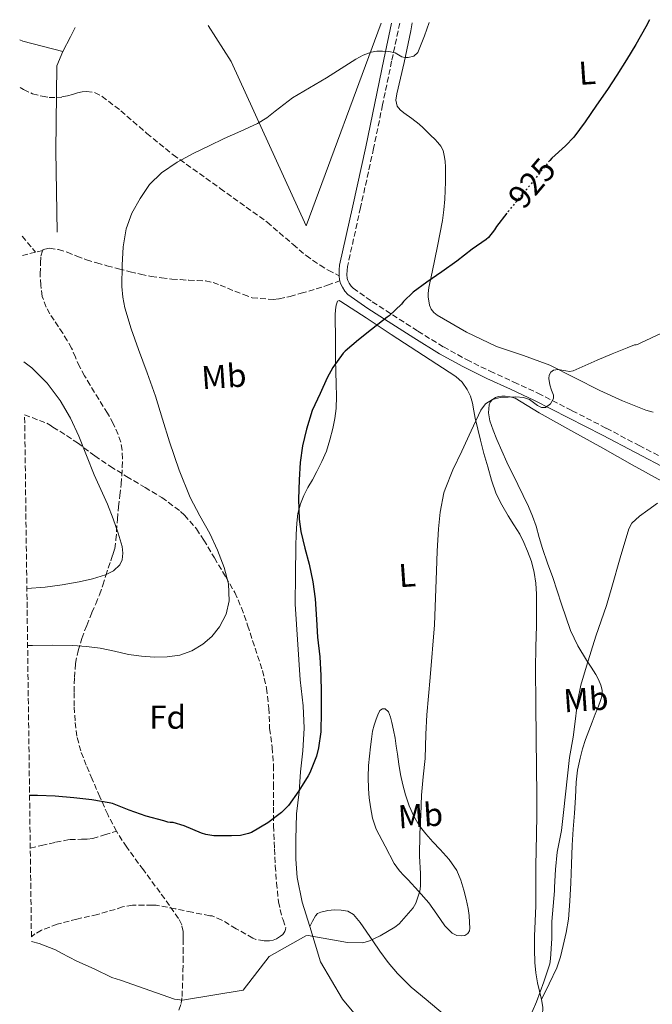
# Model space of a CAD drawing. Units: metres. Extents: x 590272 to 593708, y 4738276 to 4740635.
# Drawn here: x 590272 to 590464, y 4740294 to 4740592 of the extents above; entities that cross this region are included whole.
import ezdxf
from ezdxf.enums import TextEntityAlignment as Align

# ---------------------------------------------------------------- set-up
doc = ezdxf.new("R2010")
doc.units = ezdxf.units.M
doc.header["$MEASUREMENT"] = 0
doc.linetypes.add('DGN Style 3', pattern=[2.435890702152634, 1.739921930109024, -0.6959687720436097])
doc.linetypes.add('DGN Style 5', pattern=[1.217945351076317, 0.5219765790327072, -0.6959687720436097])
for name, color, linetype, lineweight in [('Camino', 7, 'DGN Style 3', 0), ('Cota de curva de nivel directora', 7, 'Continuous', 0), ('Curva de nivel directora', 30, 'Continuous', 30), ('Curva de nivel directora no vista', 30, 'DGN Style 5', 30), ('Curva de nivel intermedia', 30, 'Continuous', 0), ('Etiqueta de uso rústico', 92, 'Continuous', 0), ('Etiqueta de zona arbolada', 92, 'Continuous', 0), ('Línea  de muro-pared o tapia', 1, 'Continuous', 13), ('Línea de cambio de uso (parcela vista)', 92, 'Continuous', 0), ('Margen derecho', 7, 'Continuous', 0), ('Senda', 7, 'DGN Style 3', 0), ('Zona arbolada', 92, 'DGN Style 3', 0)]:
    doc.layers.add(name, color=color, linetype=linetype, lineweight=lineweight)
doc.styles.add('Style-Arial', font='arial.ttf')

msp = doc.modelspace()

# ---------------------------------------------------------------- linework, layer by layer
at = {"layer": 'Camino', "color": 7, "linetype": 'DGN Style 3', "lineweight": 0, "extrusion": (-0.02350253342271646, 0.06071487924356764, 0.9978784166225629), "elevation": 274867.1250713752, "flags": 128}
msp.add_lwpolyline([(-2261856.413851854, -4198744.225021373), (-2261856.425283331, -4198744.532217273), (-2261856.803424646, -4198745.761000876)], dxfattribs=at)
at = {"layer": 'Camino', "color": 7, "linetype": 'DGN Style 3', "lineweight": 0}
msp.add_polyline3d([(590387.1499999987, 4740591.189999999, 919.350000000006), (590384.6700000024, 4740579.62, 919.5800000000019), (590381.9299999997, 4740566.400000001, 920.5399999999939), (590379.1999999983, 4740553.16, 921.8099999999978), (590375.2300000008, 4740535.230000002, 923.1600000000036), (590371.2800000012, 4740517.320000002, 924.3699999999953), (590371.1499999971, 4740516.130000004, 924.4199999999984), (590371.1200000005, 4740514.920000001, 924.4600000000064), (590371.2099999997, 4740513.7, 924.5599999999978), (590371.4099999986, 4740513.040000001, 924.6399999999995), (590371.82, 4740512.25, 924.7299999999962), (590372.3799999988, 4740511.36, 924.8800000000047), (590373.0000000001, 4740510.71, 925.0200000000042), (590378.8099999971, 4740506.640000002, 925.3899999999995), (590384.9200000003, 4740502.67, 925.7400000000055), (590392.6400000006, 4740497.720000001, 926.3099999999978), (590400.399999999, 4740492.949999999, 926.9600000000064), (590407.3900000006, 4740489.109999999, 927.6100000000006), (590414.5299999998, 4740485.560000001, 928.2500000000002), (590421.7699999996, 4740482.27, 928.8699999999953), (590429.0599999984, 4740478.890000002, 929.4900000000055), (590439.4499999998, 4740473.600000001, 930.2899999999937), (590449.7800000008, 4740468.279999999, 931.0899999999965), (590459.7499999999, 4740463.029999999, 931.9900000000055), (590469.6700000018, 4740457.83, 933.050000000003)], dxfattribs=at)
at = {"layer": 'Curva de nivel directora', "color": 30, "linetype": 'Continuous', "lineweight": 30, "flags": 128}
for points, elevation in [([(590462.9399999994, 4740592.2), (590461.8300000007, 4740590.029999999), (590458.7599999995, 4740584.660000001), (590455.9599999988, 4740579.980000001), (590452.9999999994, 4740575.330000001), (590450.1200000006, 4740571.060000001), (590446.8599999994, 4740566.260000001), (590443.4299999984, 4740561.260000001), (590439.9599999995, 4740556.590000002), (590437.4000000001, 4740553.940000001), (590433.2200000003, 4740550.160000001), (590432.6300000002, 4740549.45)], 925), ([(590419.6100000005, 4740533.5), (590416.4699999999, 4740529.470000002), (590415.8599999996, 4740528.45), (590414.0499999992, 4740526.140000002), (590413.3200000006, 4740525.520000001), (590409.0499999991, 4740522.59), (590404.42, 4740518.910000001), (590399.9299999997, 4740515.700000001), (590395.3499999996, 4740512.560000001), (590391.219999999, 4740509.51), (590388.3099999989, 4740506.690000001), (590387.6399999983, 4740505.859999999), (590383.9399999991, 4740502.400000001), (590383.32, 4740502.000000002), (590378.5199999987, 4740498.240000002), (590374.5800000003, 4740495.060000001), (590370.5500000003, 4740491.670000001), (590369.9899999994, 4740491.060000001), (590366.8199999998, 4740486.740000002), (590365.0899999999, 4740483.57), (590362.9799999997, 4740478.830000003), (590360.5799999991, 4740473.630000001), (590358.8099999989, 4740467.939999999), (590357.6499999989, 4740462.960000002), (590356.9000000001, 4740457.840000001), (590356.5699999993, 4740452.61), (590356.3899999983, 4740446.79), (590356.5699999993, 4740440.690000001), (590357.1599999993, 4740436.910000001), (590358.3699999986, 4740431.890000001), (590359.6000000002, 4740427.029999999), (590360.72, 4740421.650000001), (590361.48, 4740416.480000001), (590361.9200000003, 4740410.260000001), (590362.2099999987, 4740404.930000001), (590362.839999999, 4740398.960000002), (590363.2199999989, 4740393.28), (590363.2999999993, 4740388.100000001), (590363.3199999996, 4740382.24), (590363.2199999989, 4740376.160000001), (590362.5300000005, 4740371.359999999), (590361.8299999987, 4740368.82), (590359.8399999995, 4740363.78), (590359.35, 4740362.880000002), (590356.48, 4740358.260000002), (590353.3499999985, 4740353.869999999), (590351.2699999998, 4740351.730000001), (590347.119999999, 4740348.55), (590342.13, 4740345.670000001), (590341.2200000003, 4740345.310000001), (590338.7900000006, 4740344.740000002), (590336.0500000003, 4740344.58), (590330.7199999995, 4740344.630000002), (590328.2599999985, 4740345.010000002), (590326.9499999987, 4740345.470000002), (590321.6800000003, 4740347.7), (590318.3599999989, 4740348.630000004), (590317.5199999984, 4740348.660000001), (590316.7699999998, 4740348.800000003), (590315.5400000003, 4740349.150000001), (590310.2000000004, 4740350.630000001), (590305.0300000005, 4740352.420000001), (590299.9599999988, 4740354.420000002), (590299.0099999988, 4740354.640000001), (590293.7299999994, 4740355.600000001), (590288.2399999998, 4740356.16), (590282.5499999991, 4740356.640000001), (590277.1899999991, 4740356.869999999), (590274.8299999987, 4740356.869999999)], 925.0000000000002)]:
    msp.add_lwpolyline(points, dxfattribs=dict(at, elevation=elevation))
at = {"layer": 'Curva de nivel directora no vista', "color": 30, "linetype": 'DGN Style 5', "lineweight": 30, "elevation": 925.0000000000002, "flags": 128}
msp.add_lwpolyline([(590432.6300000002, 4740549.45), (590430.6199999986, 4740547.060000001), (590427.3199999996, 4740542.78), (590423.8999999998, 4740538.75), (590419.959999999, 4740533.949999999), (590419.6100000005, 4740533.5)], dxfattribs=at)
at = {"layer": 'Curva de nivel intermedia', "color": 30, "linetype": 'Continuous', "lineweight": 0, "flags": 128}
for points, elevation in [([(590396.0600000004, 4740591.3), (590394.65, 4740587.350000001), (590392.6299999994, 4740582.26), (590391.3600000021, 4740581.140000001), (590389.6400000011, 4740580.689999999), (590388.6799999999, 4740580.699999998), (590387.7400000012, 4740580.949999998), (590386.7700000011, 4740581.580000001), (590385.7699999998, 4740582.159999999), (590383.8300000017, 4740582.570000002), (590381.8800000005, 4740582.689999999), (590380.1700000005, 4740582.640000001), (590378.4600000007, 4740582.32), (590376.0600000002, 4740581.42), (590373.8300000017, 4740580.239999999), (590369.3600000013, 4740577.390000001), (590364.8900000008, 4740574.56), (590359.75, 4740571.529999999), (590354.6200000002, 4740568.5), (590349.3600000008, 4740564.49), (590346.7600000014, 4740562.45), (590343.9600000007, 4740560.720000001), (590338.9500000017, 4740558.410000001), (590333.9100000013, 4740556.150000001), (590329.2799999999, 4740553.939999999), (590324.6599999998, 4740551.699999998), (590319.6300000007, 4740548.960000001), (590314.8200000006, 4740545.730000001), (590311.2399999998, 4740542.17), (590308.3400000008, 4740537.95), (590305.8700000009, 4740533.5), (590304.150000002, 4740528.75), (590303.1900000009, 4740523.260000001), (590302.8700000013, 4740517.750000001), (590302.8300000011, 4740511.26), (590303.0800000014, 4740508.03), (590303.7200000007, 4740504.82), (590305.6800000009, 4740498.409999999), (590307.8600000002, 4740492.149999999), (590310.4700000009, 4740485.079999999), (590313.0300000003, 4740478), (590315.2000000007, 4740471.069999998), (590317.3200000017, 4740464.109999998), (590320.2499999999, 4740455.600000001), (590323.5700000012, 4740447.230000001), (590326.4600000014, 4740441.75), (590329.5100000001, 4740436.34), (590331.8300000003, 4740431.279999998), (590333.88, 4740426.07), (590335.1300000016, 4740421.039999999), (590335.3300000007, 4740415.949999999), (590334.4299999998, 4740411.91), (590332.4200000004, 4740408.019999999), (590330.1600000006, 4740405.12), (590327.4000000001, 4740402.769999999), (590324.0300000019, 4740400.739999999), (590320.4000000019, 4740399.470000001), (590316.5500000007, 4740398.899999999), (590312.6900000004, 4740398.850000001), (590308.7499999999, 4740399.149999999), (590304.8000000003, 4740399.670000001), (590300.5500000012, 4740400.600000001), (590296.290000001, 4740401.51), (590292.1200000001, 4740402.06), (590287.9200000003, 4740402.369999998), (590281.8400000005, 4740402.480000001), (590275.7499999997, 4740402.399999999), (590274.2300000018, 4740402.359999999)], 920.0000000000002), ([(590275.4099999999, 4740312.619999999), (590277.7500000001, 4740311.96), (590282.690000002, 4740310.069999998), (590284.5499999995, 4740309.079999999), (590289.1400000006, 4740306.66), (590294.4700000016, 4740304.239999999), (590299.7700000011, 4740301.640000001), (590302.3900000007, 4740300.869999999), (590318.7900000003, 4740295.109999998), (590321.2199999999, 4740294.769999999), (590339.6500000012, 4740297.810000001), (590347.5400000014, 4740308.029999998), (590358.6600000014, 4740314.310000001), (590359.35, 4740314.4), (590371.27, 4740312.239999999), (590375.9600000017, 4740312.21), (590377.9600000001, 4740312.82), (590381.2100000001, 4740314.289999999), (590385.6199999999, 4740316.929999999), (590386.9299999997, 4740317.949999998), (590391.2400000015, 4740322.829999999), (590391.9600000011, 4740324.230000001), (590393.2400000019, 4740327.829999999), (590393.4499999997, 4740329.359999998), (590393.4100000019, 4740333.189999999), (590393.1300000001, 4740338.509999999), (590393.2400000019, 4740345.230000001), (590393.480000001, 4740351.04), (590393.7500000015, 4740357.01), (590394.2000000008, 4740362.550000001), (590394.7900000009, 4740368.109999999), (590395.0600000013, 4740375.52), (590395.3699999999, 4740381.329999999), (590395.8500000003, 4740386.949999998), (590396.36, 4740392.659999998), (590397.7200000011, 4740408.630000002), (590398.3, 4740424.99), (590398.5199999993, 4740431.029999998), (590398.8600000012, 4740437.779999998), (590399.3700000008, 4740442.800000001), (590400.5399999998, 4740448.719999999), (590400.9199999997, 4740449.779999998), (590403.24, 4740455.619999999), (590405.9400000023, 4740461.279999998), (590408.8200000012, 4740467.510000001), (590411.7000000001, 4740473.749999999), (590413.1500000006, 4740475.689999999), (590415.2699999996, 4740476.99), (590417.6100000021, 4740477.550000001), (590419.9800000014, 4740477.73), (590422.3500000007, 4740477.759999999), (590424.7100000011, 4740477.630000002), (590426.4700000001, 4740476.970000001), (590428.9500000011, 4740475.159999999), (590430.1600000004, 4740474.569999999), (590431.3700000019, 4740474.609999999), (590432.8600000005, 4740475.680000001), (590433.8000000014, 4740477.33), (590433.8100000004, 4740478.34), (590433.1900000012, 4740479.869999999), (590432.6600000015, 4740481.409999999), (590432.3900000011, 4740483.369999999), (590432.4800000004, 4740484.350000001), (590433.0000000013, 4740485.279999998), (590433.7400000012, 4740485.850000001), (590435.1800000007, 4740486.109999999), (590437.5099999997, 4740485.67), (590438.6600000008, 4740485.529999998), (590439.7200000002, 4740485.73), (590443.3500000002, 4740487.33), (590447.0000000002, 4740488.91), (590451.5700000012, 4740490.81), (590456.1399999999, 4740492.699999998), (590458.3500000006, 4740493.550000001), (590458.8700000013, 4740493.550000001), (590459.5000000016, 4740493.74), (590460.2800000017, 4740494.130000002), (590466.5100000012, 4740497.149999999)], 930), ([(590273.1100000021, 4740488.460000001), (590275.4900000005, 4740486.55), (590280.1200000016, 4740481.909999999), (590284.1000000002, 4740476.640000002), (590287.2200000006, 4740471.349999999), (590289.8100000012, 4740465.83), (590292.1300000013, 4740459.970000002), (590294.4700000016, 4740454.130000001), (590296.4500000018, 4740449.67), (590298.4400000012, 4740445.199999999), (590300.1399999999, 4740440.829999999), (590301.6900000012, 4740436.399999999), (590302.8900000014, 4740432.409999999), (590303.1300000006, 4740430.369999998), (590302.9000000004, 4740428.390000001), (590302.1800000007, 4740426.869999998), (590300.2899999997, 4740425.04), (590297.9100000014, 4740423.810000001), (590293.9000000015, 4740422.560000001), (590289.8300000012, 4740421.699999998), (590284.7000000015, 4740420.779999999), (590279.5400000005, 4740420.08), (590274.0000000016, 4740419.66)], 915), ([(590427.3500000008, 4740291.199999999), (590428.6500000017, 4740294.230000001), (590430.8900000014, 4740300.369999998), (590432.6500000004, 4740305.76), (590432.9000000008, 4740307.3), (590433.2400000005, 4740313.46), (590433.2899999997, 4740318.640000001), (590434.100000001, 4740327.91), (590434.100000001, 4740329.039999999), (590434.3300000012, 4740334.430000001), (590434.9300000003, 4740339.699999998), (590436.1500000006, 4740346.289999997), (590436.7699999998, 4740351.730000001), (590437.4600000004, 4740357.300000001), (590437.9900000002, 4740362.800000001), (590438.6500000019, 4740368.369999999), (590439.7000000002, 4740374.55), (590440.4700000013, 4740380.079999999), (590441.0200000011, 4740385.350000001), (590442.1000000007, 4740390.32), (590443.7500000002, 4740396.060000001), (590446.6300000014, 4740405.149999999), (590449.8600000013, 4740414.449999999), (590451.4300000004, 4740420.109999999), (590454.020000001, 4740428.92), (590456.6200000005, 4740437.730000001), (590457.5400000013, 4740439.49), (590459.8400000014, 4740441.58), (590462.4400000009, 4740443.42), (590465.3399999999, 4740445.539999999)], 935)]:
    msp.add_lwpolyline(points, dxfattribs=dict(at, elevation=elevation))
at = {"layer": 'Línea  de muro-pared o tapia', "color": 1, "linetype": 'Continuous', "lineweight": 13, "extrusion": (-0.8876709859011217, 0.4597390148832874, 0.02608177492954087), "elevation": 1655475.890638245, "flags": 128}
msp.add_lwpolyline([(-4480987.195079451, -42275.46115824001), (-4480983.997189618, -42275.43114803092), (-4480978.96590968, -42274.40079751871)], dxfattribs=at)
at = {"layer": 'Línea  de muro-pared o tapia', "color": 1, "linetype": 'Continuous', "lineweight": 13, "extrusion": (-0.09122413781407558, -0.1008657131963613, 0.990708970677801), "elevation": -531101.2694199655, "flags": 128}
msp.add_lwpolyline([(-2742049.365349659, 3875649.20522721), (-2742060.490215001, 3875643.322832195), (-2742061.414733095, 3875642.955182507)], dxfattribs=at)
at = {"layer": 'Línea  de muro-pared o tapia', "color": 1, "linetype": 'Continuous', "lineweight": 13}
for points in [[(590283.1799999997, 4740527.77, 920.050000000003), (590282.75, 4740552.470000001, 919.550000000003), (590283.1100000005, 4740578.17, 918.1900000000023), (590284.9199999999, 4740582.550000001, 917.7299999999959)], [(590384.3399999999, 4740277.619999999, 934.7700000000042), (590369.7999999998, 4740295.050000001, 933.1499999999943), (590363.0599999996, 4740306.390000001, 931.4199999999984), (590359.8300000001, 4740317.17, 930.1300000000047), (590357.5700000003, 4740324.5, 928.300000000003), (590356.0199999996, 4740331.99, 927.279999999999), (590355.5899999999, 4740337.59, 926.929999999993), (590355.5899999999, 4740343.49, 926.4100000000036), (590355.7800000003, 4740351.27, 926.0800000000017), (590356.5800000001, 4740358.02, 925.7599999999949), (590357.0099999999, 4740364.050000001, 925.7599999999949), (590357.6900000004, 4740370.449999999, 925.550000000003), (590358.1200000001, 4740377.300000001, 925.3600000000006), (590357.7999999998, 4740384.039999999, 925.179999999993), (590356.9199999999, 4740391.930000001, 925.1199999999953), (590355.4500000002, 4740414.930000001, 924.6499999999943)]]:
    msp.add_polyline3d(points, dxfattribs=at)
at = {"layer": 'Línea de cambio de uso (parcela vista)', "color": 92, "linetype": 'Continuous', "lineweight": 0}
for points in [[(590381.4500000002, 4740591.109999999, 918.1499999999943), (590358.7000000002, 4740529.710000001, 922.6499999999943), (590336, 4740579.560000001, 918.2899999999937), (590328.9699999997, 4740590.41, 917.2100000000064)], [(590464, 4740473.189999999, 932.1499999999943), (590461.7599999999, 4740473.75, 931.9700000000012), (590454.6900000004, 4740476.630000001, 931.300000000003), (590447.7800000003, 4740479.75, 930.6300000000047), (590432.6600000003, 4740487.41, 929.429999999993), (590424.6399999997, 4740490.350000001, 928.6300000000047), (590416.5300000003, 4740493.109999999, 927.8300000000017), (590407.3600000005, 4740497.369999999, 927.0599999999978), (590398.5300000003, 4740502.539999999, 926.3899999999995), (590397.5, 4740503.359999999, 926.3300000000017), (590396.6900000004, 4740504.42, 926.2599999999949), (590396.1699999999, 4740505.640000001, 926.1499999999943), (590395.9100000003, 4740506.92, 926.0399999999937), (590395.7999999998, 4740508.01, 925.9700000000012), (590395.79, 4740509.100000001, 925.9100000000036), (590395.8499999996, 4740510.039999999, 925.9199999999984), (590395.9900000002, 4740510.970000001, 925.9100000000036), (590396.5, 4740513.300000001, 925.6999999999971), (590397.0099999999, 4740515.640000001, 925.4900000000052), (590398.5499999998, 4740523.480000001, 925.0099999999949), (590400.0800000001, 4740531.32, 924.5200000000042), (590400.5300000003, 4740534.529999999, 924.4199999999984), (590400.7699999996, 4740537.77, 924.279999999999), (590400.9100000003, 4740540.42, 923.9799999999959), (590401, 4740543.060000001, 923.6199999999953), (590401.0300000003, 4740545.26, 923.300000000003), (590401.0099999999, 4740547.460000001, 922.9799999999959), (590400.8899999997, 4740549.25, 922.9499999999971), (590400.6299999999, 4740551.050000001, 922.9199999999984), (590400.2699999996, 4740552.49, 922.7400000000052), (590399.5999999996, 4740553.82, 922.529999999999), (590398.7100000001, 4740554.930000001, 922.3300000000017), (590397.7300000004, 4740555.939999999, 922.1199999999953), (590396.5599999996, 4740557.060000001, 921.8899999999995), (590395.4000000004, 4740558.17, 921.6900000000023), (590394.2199999997, 4740559.359999999, 921.529999999999), (590393.04, 4740560.550000001, 921.429999999993), (590390.7699999996, 4740562.27, 921.3099999999978), (590388.3700000001, 4740563.9, 921.2100000000064), (590387.2300000004, 4740564.810000001, 921.1699999999984), (590386.3200000003, 4740565.960000001, 921.1100000000006), (590385.9800000004, 4740567.83, 920.9799999999959), (590386.2800000003, 4740569.720000001, 920.8399999999965), (590388.4600000001, 4740579.24, 920.1399999999995), (590390.5199999996, 4740588.810000001, 919.4799999999959), (590390.9299999997, 4740591.24, 919.3999999999943)], [(590355.4500000002, 4740414.930000001, 924.6499999999943), (590355.5499999998, 4740423.77, 924.6999999999971), (590355.6500000004, 4740432.600000001, 924.7400000000052), (590355.7300000004, 4740436.029999999, 924.800000000003), (590355.8700000001, 4740439.460000001, 924.8699999999953), (590356.2199999997, 4740442.41, 924.8899999999995), (590357.0099999999, 4740445.300000001, 924.929999999993), (590358.0499999998, 4740447.83, 925.050000000003), (590359.2699999996, 4740450.25, 925.1900000000023), (590360.6500000004, 4740452.67, 925.3200000000071), (590362.0199999996, 4740455.100000001, 925.4100000000036), (590363.54, 4740458.17, 925.4799999999959), (590364.8700000001, 4740461.34, 925.5099999999949), (590365.9500000002, 4740464.730000001, 925.550000000003), (590366.7999999998, 4740468.199999999, 925.5700000000071), (590367.4600000001, 4740471.230000001, 925.5700000000071), (590367.8399999999, 4740474.300000001, 925.5700000000071), (590367.9199999999, 4740477.949999999, 925.5700000000071), (590367.8700000001, 4740481.609999999, 925.5700000000071), (590367.7400000002, 4740485.350000001, 925.550000000003), (590367.6299999999, 4740489.100000001, 925.5099999999949), (590367.6200000001, 4740493.289999999, 925.4799999999959), (590367.6200000001, 4740497.480000001, 925.4600000000064), (590367.5800000001, 4740500.07, 925.4499999999971), (590367.54, 4740502.66, 925.4499999999971), (590367.6399999997, 4740504.15, 925.4499999999971), (590367.8399999999, 4740505.619999999, 925.4499999999971), (590368.2400000002, 4740506.810000001, 925.4499999999971), (590368.75, 4740506.970000001, 925.4499999999971), (590369.2999999998, 4740506.76, 925.4600000000064), (590376.9299999997, 4740501.74, 925.9400000000023), (590384.5599999996, 4740496.730000001, 926.4499999999971), (590394.3700000001, 4740490.350000001, 927.1100000000006), (590404.1799999997, 4740483.960000001, 927.800000000003), (590406.0999999996, 4740482.230000001, 928.2200000000012), (590407.5899999999, 4740480.060000001, 928.6499999999943), (590408.5700000003, 4740478, 928.7700000000042), (590409.2199999997, 4740475.850000001, 928.8399999999965), (590409.6100000005, 4740473.600000001, 928.8600000000006), (590410.0199999996, 4740471.350000001, 928.8899999999995), (590410.79, 4740468.01, 929.029999999999), (590411.5999999996, 4740464.680000001, 929.25), (590412.6799999997, 4740460.630000001, 929.6199999999953), (590413.8099999996, 4740456.600000001, 929.9900000000052), (590415.0099999999, 4740452.480000001, 930.2400000000052), (590416.4299999997, 4740448.42, 930.5), (590418.0800000001, 4740445.02, 930.8399999999965), (590419.9900000002, 4740441.75, 931.1600000000036), (590421.7599999999, 4740438.939999999, 931.3800000000047), (590423.5199999996, 4740436.119999999, 931.6100000000006), (590424.7999999998, 4740433.600000001, 931.8099999999978), (590425.9199999999, 4740430.980000001, 932.0099999999949), (590427.0899999999, 4740427.810000001, 932.0399999999937), (590427.9500000002, 4740424.539999999, 932.0099999999949), (590428.4500000002, 4740421.24, 932.1100000000006), (590428.6200000001, 4740417.930000001, 932.2100000000064), (590428.6200000001, 4740413.17, 932.3899999999995), (590428.5800000001, 4740408.41, 932.5700000000071), (590428.4000000004, 4740401.890000001, 932.5899999999965), (590428.2999999998, 4740395.369999999, 932.5800000000017), (590428.3899999997, 4740384.720000001, 933.1199999999953), (590428.5, 4740374.07, 933.5899999999965), (590428.5899999999, 4740365.49, 933.6499999999943), (590428.6900000004, 4740356.9, 933.6900000000023), (590428.7000000002, 4740350.99, 933.6900000000023), (590428.6600000003, 4740345.08, 933.6999999999971), (590428.5599999996, 4740340.300000001, 933.8800000000047), (590428.4600000001, 4740335.529999999, 934.1000000000058), (590428.4100000003, 4740329.460000001, 934.2700000000042), (590428.3700000001, 4740323.4, 934.3600000000006), (590428.2100000001, 4740318.779999999, 934.3600000000006), (590428.0099999999, 4740314.15, 934.3600000000006), (590427.9600000001, 4740310.17, 934.3600000000006), (590428.0599999996, 4740306.180000001, 934.3600000000006), (590428.3799999999, 4740303.109999999, 934.3600000000006), (590428.9100000003, 4740300.060000001, 934.3600000000006), (590429.54, 4740297.51, 934.3699999999953), (590430.1699999999, 4740294.970000001, 934.4100000000036)], [(590430.1699999999, 4740294.970000001, 934.4100000000036), (590432.4900000002, 4740299.779999999, 934.779999999999), (590434.7999999998, 4740304.58, 935.1600000000036), (590435.9400000004, 4740307.880000001, 935.2700000000042), (590436.7199999997, 4740311.32, 935.25), (590437.6399999997, 4740315.32, 935.2299999999959), (590438.29, 4740319.350000001, 935.1900000000023), (590438.7199999997, 4740324.84, 935.1100000000006), (590439.0099999999, 4740330.34, 935.050000000003), (590439.2000000002, 4740336.060000001, 935.0399999999937), (590439.4400000004, 4740341.779999999, 935.050000000003), (590439.79, 4740346.640000001, 935.0599999999978), (590440.1799999997, 4740351.5, 935.0800000000017), (590440.4199999999, 4740356.220000001, 935.0800000000017), (590440.6699999999, 4740360.949999999, 935.0800000000017), (590441.0899999999, 4740364.600000001, 935.1199999999953), (590441.8200000003, 4740368.220000001, 935.1900000000023), (590442.5800000001, 4740371.050000001, 935.2899999999937), (590443.4900000002, 4740373.83, 935.3800000000047), (590444.4500000002, 4740376.49, 935.4400000000023), (590445.4600000001, 4740379.130000001, 935.4600000000064), (590446.4500000002, 4740381.539999999, 935.4499999999971), (590447.4699999997, 4740383.960000001, 935.4499999999971), (590448.0700000003, 4740385.640000001, 935.4499999999971), (590448.5, 4740387.350000001, 935.4499999999971), (590448.5099999999, 4740388.859999999, 935.4499999999971), (590448.1299999999, 4740390.359999999, 935.4100000000036), (590447.4699999997, 4740392.02, 935.2299999999959), (590446.6600000003, 4740393.59, 935), (590445.2300000004, 4740395.75, 934.7299999999959), (590443.8099999996, 4740397.91, 934.4700000000012), (590441.1399999997, 4740402.310000001, 934), (590438.8799999999, 4740406.92, 933.5899999999965), (590436.1799999997, 4740414.930000001, 933.029999999999), (590433.5800000001, 4740422.970000001, 932.550000000003), (590432, 4740427.350000001, 932.3300000000017), (590430.4299999997, 4740431.74, 932.1300000000047), (590429.4400000004, 4740435.16, 932.0899999999965), (590428.4699999997, 4740438.58, 932.0200000000042), (590427.4199999999, 4740441.57, 931.7299999999959), (590426.2100000001, 4740444.49, 931.4100000000036), (590422.9100000003, 4740451.230000001, 930.9199999999984), (590419.5999999996, 4740457.980000001, 930.5), (590418.0599999996, 4740461.4, 930.3399999999965), (590416.5599999996, 4740464.859999999, 930.179999999993), (590415.4600000001, 4740467.65, 930.0700000000071), (590414.4800000004, 4740470.49, 929.9600000000064), (590414.0199999996, 4740472.92, 929.8800000000047), (590414.2300000004, 4740475.380000001, 929.8500000000058), (590414.5899999999, 4740476.220000001, 929.8500000000058), (590415.2300000004, 4740476.949999999, 929.8500000000058), (590416.1299999999, 4740477.57, 929.8500000000058), (590417.1100000005, 4740477.91, 929.8500000000058), (590418.1299999999, 4740478.02, 929.8500000000058), (590419.1500000004, 4740477.980000001, 929.8500000000058), (590420.6500000004, 4740477.800000001, 929.8500000000058), (590422.0999999996, 4740477.350000001, 929.8800000000047), (590425.79, 4740475.15, 930.2400000000052), (590429.3899999997, 4740472.930000001, 930.6900000000023), (590439.0800000001, 4740467.57, 931.3500000000058), (590448.7699999996, 4740462.199999999, 932.1300000000047), (590457.6799999997, 4740457.199999999, 933.4499999999971), (590466.6299999999, 4740452.199999999, 934.8399999999965)], [(590405.9699999997, 4740314.34, 931.4100000000036), (590404.4699999997, 4740314.41, 931.2200000000012), (590403.04, 4740315.060000001, 931.029999999999), (590400.8499999996, 4740317.33, 930.7200000000012), (590398.4299999997, 4740320.890000001, 930.2899999999937), (590395.9299999997, 4740324.33, 929.929999999993), (590392.8200000003, 4740327.800000001, 929.6499999999943), (590389.7000000002, 4740331.26, 929.3999999999943), (590388.3399999999, 4740332.630000001, 929.3399999999965), (590387.0700000003, 4740334.039999999, 929.0899999999965), (590386.2599999999, 4740335.140000001, 928.7299999999959), (590385.4400000004, 4740336.25, 928.3600000000006), (590382.7300000004, 4740341.460000001, 927.9400000000023), (590380.0199999996, 4740346.66, 927.529999999999), (590378.8799999999, 4740349.949999999, 927.4900000000052), (590378.2699999996, 4740353.430000001, 927.5599999999978), (590377.9000000004, 4740356.130000001, 927.5200000000042), (590377.6799999997, 4740358.84, 927.4799999999959), (590377.54, 4740362.430000001, 927.4400000000023), (590377.6600000003, 4740366.01, 927.4100000000036), (590377.9600000001, 4740368.82, 927.4100000000036), (590378.29, 4740371.640000001, 927.4100000000036), (590378.5599999996, 4740373.99, 927.3899999999995), (590378.8600000005, 4740376.34, 927.3699999999953), (590379.3399999999, 4740378.220000001, 927.3699999999953), (590379.9800000004, 4740380.060000001, 927.3699999999953), (590380.4500000002, 4740381.359999999, 927.3699999999953), (590381.0999999996, 4740382.619999999, 927.3699999999953), (590381.8499999996, 4740383.15, 927.3899999999995), (590382.6900000004, 4740383.189999999, 927.4600000000064), (590383.7599999999, 4740382.26, 927.8500000000058), (590384.3499999996, 4740380.65, 928.1100000000006), (590384.75, 4740379.02, 928.3399999999965), (590385.2800000003, 4740376.67, 928.6499999999943), (590385.7300000004, 4740374.300000001, 928.929999999993), (590386.0800000001, 4740371.869999999, 929.1499999999943), (590386.4299999997, 4740369.449999999, 929.2700000000042), (590386.9000000004, 4740366.33, 929.2700000000042), (590387.3899999997, 4740363.210000001, 929.2899999999937), (590388.04, 4740360.109999999, 929.4600000000064), (590388.8600000005, 4740357.050000001, 929.6499999999943), (590389.9500000002, 4740353.74, 929.8999999999943), (590391.3799999999, 4740350.550000001, 930.179999999993), (590393.04, 4740347.779999999, 930.6699999999984), (590395.0099999999, 4740345.24, 931.1900000000023), (590397.2100000001, 4740342.859999999, 931.5200000000042), (590399.4400000004, 4740340.5, 931.6499999999943), (590402.1100000005, 4740337.470000001, 931.6199999999953), (590404.4500000002, 4740334.140000001, 931.5899999999965), (590405.6799999997, 4740331.189999999, 931.5899999999965), (590406.54, 4740328.119999999, 931.5899999999965), (590407.2800000003, 4740325.380000001, 931.5899999999965), (590407.9000000004, 4740322.619999999, 931.5899999999965), (590408.1500000004, 4740320.460000001, 931.5899999999965), (590408.2400000002, 4740318.300000001, 931.5899999999965), (590408.3799999999, 4740316.619999999, 931.5800000000017), (590408.25, 4740315.789999999, 931.5599999999978), (590407.7599999999, 4740314.970000001, 931.5399999999937), (590406.8799999999, 4740314.430000001, 931.5), (590405.9699999997, 4740314.34, 931.4100000000036)], [(590375.1399999997, 4740318.390000001, 929.0200000000042), (590373.0899999999, 4740320.810000001, 928.929999999993), (590371.3399999999, 4740321.779999999, 928.929999999993), (590369.3700000001, 4740322.119999999, 928.929999999993), (590367.3600000005, 4740322.199999999, 928.929999999993), (590365.3399999999, 4740321.960000001, 928.9199999999984), (590363.1500000004, 4740321.5, 928.6999999999971), (590362.1799999997, 4740321.07, 928.6600000000036), (590361.5199999996, 4740320.380000001, 928.8399999999965), (590360.6699999999, 4740318.77, 929.4799999999959), (590359.8300000001, 4740317.17, 930.1300000000047)], [(590423.8799999999, 4740269.91, 935.2899999999937), (590423.04, 4740269.369999999, 935.2899999999937), (590422.0800000001, 4740269.289999999, 935.25), (590421.1299999999, 4740269.619999999, 935.1699999999984), (590419.4000000004, 4740270.66, 934.8899999999995), (590417.8399999999, 4740271.930000001, 934.6100000000006), (590411, 4740279.720000001, 933.7599999999949), (590404.1699999999, 4740287.4, 932.929999999993), (590395.1699999999, 4740294.980000001, 932.1300000000047), (590390.6200000001, 4740298.75, 931.6999999999971), (590386.4100000003, 4740302.859999999, 931.1399999999995), (590383.6399999997, 4740306.180000001, 930.6499999999943), (590381.0700000003, 4740309.66, 930.1499999999943), (590378.9699999997, 4740312.76, 929.7200000000012), (590375.1399999997, 4740318.390000001, 929.0200000000042)], [(590430.1699999999, 4740294.970000001, 934.4100000000036), (590430.4900000002, 4740292.609999999, 934.4799999999959), (590430.4800000004, 4740290.25, 934.6000000000058), (590430.0899999999, 4740287.430000001, 934.8200000000071), (590429.4900000002, 4740284.630000001, 935.0099999999949), (590428.7599999999, 4740281.869999999, 935.050000000003), (590427.9500000002, 4740279.130000001, 935.0599999999978), (590426.4500000002, 4740274.869999999, 935.179999999993), (590424.5099999999, 4740270.710000001, 935.2899999999937), (590423.8799999999, 4740269.91, 935.2899999999937)]]:
    msp.add_polyline3d(points, dxfattribs=at)
at = {"layer": 'Margen derecho', "color": 7, "linetype": 'Continuous', "lineweight": 0}
for points in [[(590368.730000001, 4740514.529999999, 924.4799999999962), (590368.7100000008, 4740514.869999999, 924.4600000000064), (590368.7399999977, 4740516.300000003, 924.4199999999984), (590368.8999999985, 4740517.720000002, 924.3699999999953), (590372.8700000005, 4740535.750000001, 923.1600000000036), (590376.8400000001, 4740553.67, 921.8099999999978), (590379.5699999993, 4740566.890000001, 920.5399999999939), (590382.3099999975, 4740580.119999999, 919.5800000000019), (590384.6700000024, 4740591.150000001, 919.3600000000006)], [(590468.6200000012, 4740455.670000001, 933.050000000003), (590458.6299999978, 4740460.900000001, 931.9900000000055), (590448.6599999988, 4740466.150000001, 931.0899999999965), (590438.3500000001, 4740471.460000002, 930.2899999999937), (590428.0100000001, 4740476.720000002, 929.4900000000055), (590420.7699999983, 4740480.080000001, 928.8699999999953), (590413.4999999994, 4740483.380000004, 928.2500000000002), (590406.2699999985, 4740486.980000001, 927.6100000000006), (590399.1900000019, 4740490.87, 926.9600000000064), (590391.36, 4740495.680000001, 926.3099999999978), (590383.6099999984, 4740500.640000001, 925.7400000000055), (590377.4699999982, 4740504.640000002, 925.3899999999995), (590371.4299999988, 4740508.87, 925.0200000000042), (590370.4699999976, 4740509.86, 924.8800000000047), (590369.7199999989, 4740511.060000001, 924.7299999999962), (590369.1700000013, 4740512.130000002, 924.6399999999995), (590368.9200000009, 4740512.960000001, 924.5800000000017)]]:
    msp.add_polyline3d(points, dxfattribs=at)
at = {"layer": 'Senda', "color": 7, "linetype": 'DGN Style 3', "lineweight": 0, "extrusion": (0.75373930540291, 0.6397718597430708, 0.1502299137043992), "elevation": 3477905.036579974, "flags": 128}
msp.add_lwpolyline([(3232162.886876404, -527554.564046903), (3232160.017768785, -527554.3314066896), (3232156.566152046, -527554.038077725)], dxfattribs=at)
at = {"layer": 'Senda', "color": 7, "linetype": 'DGN Style 3', "lineweight": 0, "extrusion": (-0.1503928262896393, -0.03518364277031626, 0.9880000552034525), "elevation": -254654.7140583613, "flags": 128}
msp.add_lwpolyline([(-4481428.130977266, 1634910.721648133), (-4481428.130977266, 1634908.455594293)], dxfattribs=at)
at = {"layer": 'Senda', "color": 7, "linetype": 'DGN Style 3', "lineweight": 0, "extrusion": (-0.1511382832410901, -0.03587625926361418, 0.9878613836769742), "elevation": -258378.2307274251, "flags": 128}
msp.add_lwpolyline([(-4476029.652238395, 1649051.853899398), (-4476029.652238396, 1649047.733850853)], dxfattribs=at)
at = {"layer": 'Senda', "color": 7, "linetype": 'DGN Style 3', "lineweight": 0}
for points in [[(590272.0199999991, 4740571.600000001, 917.2899999999937), (590272.989999997, 4740570.980000001, 917.3600000000008), (590275.7099999995, 4740569.740000002, 917.4299999999931), (590278.670000001, 4740568.980000001, 917.4700000000012), (590280.7699999998, 4740568.640000002, 917.5200000000042), (590282.8700000009, 4740568.580000001, 917.5700000000071), (590284.61, 4740568.750000001, 917.6100000000006), (590286.350000001, 4740569.080000003, 917.6499999999943), (590287.86, 4740569.52, 917.6600000000036), (590289.3700000008, 4740569.970000001, 917.6600000000036), (590290.7499999999, 4740570.290000001, 917.6999999999971), (590292.1400000001, 4740570.449999999, 917.7700000000042), (590294.5499999997, 4740570.100000001, 918.029999999999), (590296.8099999973, 4740568.949999999, 918.2899999999937), (590302.5300000015, 4740564.570000002, 918.6699999999984), (590310.3999999971, 4740557.720000003, 919.1499999999943), (590318.4100000003, 4740551.16, 919.7100000000064), (590332.6700000007, 4740541.01, 920.8200000000073), (590346.890000001, 4740530.790000001, 922.029999999999), (590354.760000001, 4740524, 922.8099999999978), (590358.6999999994, 4740520.630000002, 923.2700000000042), (590362.9400000018, 4740517.699999999, 923.7899999999937), (590365.4400000006, 4740516.240000002, 924.1100000000006), (590368.730000001, 4740514.529999999, 924.4799999999962)], [(590301.1799999992, 4740346.02, 925.3899999999995), (590298.5199999994, 4740351.090000001, 924.9600000000064), (590296.1299999978, 4740356.430000001, 924.5899999999967), (590293.8299999977, 4740361.800000002, 924.2200000000014), (590292.0399999997, 4740366.060000002, 923.8600000000006), (590290.3399999987, 4740370.390000002, 923.4900000000052), (590289.1700000018, 4740374.9, 923.2400000000055), (590288.6099999986, 4740379.510000002, 922.9100000000036), (590288.3700000016, 4740383.920000002, 922.4100000000036), (590288.329999997, 4740388.330000001, 921.9199999999984), (590288.4299999998, 4740392.609999999, 921.4400000000024), (590288.7899999997, 4740396.890000002, 920.9600000000067), (590289.5199999984, 4740400.779999999, 920.4600000000065), (590290.6600000005, 4740404.529999999, 919.7599999999949), (590292.1600000003, 4740408.45, 918.8099999999978), (590293.7199999982, 4740412.33, 917.850000000006), (590294.9200000007, 4740415.040000002, 917.1699999999984), (590296.0399999984, 4740417.78, 916.4900000000052), (590297.0199999996, 4740420.660000001, 915.8699999999956), (590297.9800000007, 4740423.590000002, 915.4199999999984), (590298.6999999982, 4740425.84, 915.2100000000064), (590299.4299999991, 4740428.090000001, 915.0899999999965), (590300.1000000018, 4740429.900000001, 915.0099999999949), (590300.6799999987, 4740431.720000001, 914.9400000000024), (590301.0399999984, 4740434.369999999, 914.8600000000006), (590301.2100000005, 4740437.060000001, 914.8899999999995), (590301.4899999977, 4740440.720000002, 915.5000000000002), (590301.7800000005, 4740444.390000002, 916.2700000000042), (590302.1900000018, 4740447.83, 916.7400000000052), (590302.6200000009, 4740451.290000002, 917.1300000000049), (590302.8099999987, 4740453.869999999, 917.3500000000058), (590302.9499999996, 4740456.450000001, 917.4499999999972), (590303.0199999989, 4740459.040000001, 917.4700000000012), (590302.9200000005, 4740461.640000001, 917.4700000000012), (590302.4899999968, 4740464.040000001, 917.4700000000012), (590301.670000001, 4740466.37, 917.4499999999972), (590300.1900000013, 4740469.660000001, 917.2899999999937), (590298.4899999981, 4740472.810000002, 917.1000000000058), (590295.8399999995, 4740477.060000001, 917.0099999999949), (590293.1900000008, 4740481.320000002, 916.9700000000014), (590291.53, 4740484.12, 916.9799999999959), (590289.9299999997, 4740486.95, 917.0200000000042), (590288.7499999994, 4740489.779999999, 917.1100000000008), (590287.5799999982, 4740492.609999999, 917.1799999999931), (590286.2699999984, 4740494.869999999, 917.2100000000064), (590284.8899999993, 4740497.08, 917.2500000000002), (590283.5700000006, 4740499.050000001, 917.279999999999), (590282.2499999995, 4740501.029999999, 917.3099999999978), (590280.9899999988, 4740502.970000002, 917.3500000000058), (590279.8199999998, 4740505.000000001, 917.4100000000036), (590278.6799999999, 4740508.28, 917.5000000000002), (590278.1999999994, 4740511.7, 917.6300000000047), (590278.0499999997, 4740515.07, 917.8899999999995), (590278.139999999, 4740518.439999999, 918.300000000003), (590278.2100000005, 4740520.430000001, 918.5899999999965), (590278.8200000008, 4740522.150000001, 918.850000000006)], [(590278.8200000008, 4740522.150000001, 918.850000000006), (590278.89, 4740522.359999999, 918.8800000000049), (590279.420000002, 4740522.630000004, 918.9600000000064), (590280.8700000005, 4740522.869999999, 918.9700000000014), (590283.5700000006, 4740522.440000001, 919.0899999999967), (590286.2300000003, 4740521.670000001, 919.2100000000065), (590289.1600000008, 4740520.490000002, 919.3099999999978), (590292.0700000009, 4740519.380000004, 919.4199999999984), (590295.1900000012, 4740518.45, 919.6399999999995), (590298.3099999992, 4740517.570000002, 919.9299999999931), (590301.8299999975, 4740516.640000002, 920.3099999999978), (590305.3500000001, 4740515.730000001, 920.6699999999984), (590308.5199999996, 4740514.980000001, 920.9299999999931), (590311.7199999981, 4740514.330000001, 921.179999999993), (590314.8299999973, 4740513.850000001, 921.4400000000024), (590317.9600000011, 4740513.53, 921.6900000000023), (590320.5599999983, 4740513.340000001, 921.8800000000047), (590323.16, 4740513.170000001, 922.0099999999949), (590325.6999999993, 4740513.080000001, 922.100000000006), (590328.2499999995, 4740512.970000002, 922.1699999999984), (590330.4800000002, 4740512.510000002, 922.2100000000065), (590332.6299999983, 4740511.720000003, 922.25), (590334.8799999991, 4740510.75, 922.4700000000014), (590337.1299999978, 4740509.810000001, 922.6999999999972), (590339.7299999994, 4740508.83, 922.8500000000058), (590342.3299999967, 4740507.84, 923.0099999999949), (590348.6799999991, 4740507.320000002, 924.1199999999953), (590350.5399999988, 4740507.560000001, 924.4799999999962), (590353.8700000015, 4740508.28, 924.6699999999984), (590357.1900000006, 4740509.240000002, 924.4799999999962), (590359.5199999998, 4740509.850000001, 924.3600000000008), (590361.8199999997, 4740510.530000002, 924.2899999999937), (590365.2199999995, 4740511.65, 924.2899999999937), (590368.9200000009, 4740512.960000001, 924.5800000000017)], [(590275.0399999989, 4740340.840000001, 927.1600000000036), (590278.4200000007, 4740341.710000002, 927.0800000000017), (590282.7199999989, 4740342.680000001, 926.9600000000064), (590287.0399999995, 4740343.510000002, 926.8399999999965), (590290.550000001, 4740343.59, 926.8999999999943), (590292.3000000011, 4740343.580000001, 926.8899999999995), (590293.9799999997, 4740343.850000001, 926.7100000000065), (590297.5799999984, 4740344.939999999, 926.050000000003), (590301.1799999992, 4740346.02, 925.3899999999995)], [(590321.0900000002, 4740295.880000002, 929.3099999999977), (590321.2800000003, 4740300.850000001, 928.7200000000014), (590321.3399999985, 4740303.650000001, 928.3899999999995), (590321.3999999987, 4740306.45, 928.0599999999978), (590321.4299999999, 4740309.15, 927.9100000000036), (590321.4400000012, 4740311.850000001, 927.8099999999978), (590321.4400000012, 4740313.740000002, 927.5200000000042), (590321.3799999986, 4740315.619999999, 927.2599999999949), (590320.9699999974, 4740317.680000001, 927.1900000000023), (590319.9999999995, 4740319.57, 927.1199999999953), (590317.2399999968, 4740323.529999999, 926.779999999999), (590314.4200000005, 4740327.430000001, 926.4600000000065), (590309.3399999999, 4740334.32, 926.1600000000036), (590304.2899999984, 4740341.220000001, 925.8200000000071), (590301.1799999992, 4740346.02, 925.3899999999995)], [(590320.1499999971, 4740291.77, 930.0800000000017), (590320.7999999997, 4740293.790000002, 929.6600000000037), (590321.0900000002, 4740295.880000002, 929.3099999999977)]]:
    msp.add_polyline3d(points, dxfattribs=at)
at = {"layer": 'Zona arbolada', "color": 92, "linetype": 'DGN Style 3', "lineweight": 0}
msp.add_polyline3d([(590275.3899999997, 4740313.970000001, 934.3300000000017), (590273.3200000003, 4740472.359999999, 917.8500000000058), (590280.0700000003, 4740469.77, 917.9700000000012), (590281.1200000001, 4740469.189999999, 917.9700000000012), (590281.8899999997, 4740468.600000001, 917.9700000000012), (590284.0199999996, 4740467.350000001, 917.9700000000012), (590289.3799999999, 4740463.859999999, 917.9700000000012), (590294.5800000001, 4740459.859999999, 918.4900000000052), (590299.3300000001, 4740456.699999999, 919.4799999999959), (590304.2699999996, 4740453.619999999, 920.3399999999965), (590309.8700000001, 4740450.33, 921.029999999999), (590314.9600000001, 4740447.26, 921.2700000000042), (590320.6299999999, 4740443.050000001, 921.6999999999971), (590321.8300000001, 4740441.9, 921.8800000000047), (590325.4400000004, 4740437.74, 922.5700000000071), (590327.6699999999, 4740434.359999999, 923.050000000003), (590330.8799999999, 4740428.980000001, 923.6999999999971), (590334.3200000003, 4740423.189999999, 924.3600000000006), (590337.0999999996, 4740418.42, 924.6000000000058), (590339.0999999996, 4740413.82, 924.6300000000047), (590340.9800000004, 4740408.49, 924.679999999993), (590345.4699999997, 4740394.789999999, 924.8999999999943), (590346.75, 4740389.449999999, 924.9199999999984), (590347.3899999997, 4740383.34, 925.1399999999995), (590347.6600000003, 4740377.189999999, 925.5599999999978), (590348.4000000004, 4740371.430000001, 926.0899999999965), (590348.8300000001, 4740365.980000001, 926.6000000000058), (590348.8300000001, 4740360.34, 927.0800000000017), (590348.8300000001, 4740353.32, 927.5700000000071), (590348.8600000005, 4740347.640000001, 928.1699999999984), (590349.0999999996, 4740340.65, 928.9199999999984), (590349.3600000005, 4740335.539999999, 929.3800000000047), (590349.7599999999, 4740330.390000001, 929.5599999999978), (590350.3499999996, 4740324.630000001, 929.5599999999978), (590351.4699999997, 4740319.74, 929.5599999999978), (590351.7599999999, 4740319.180000001, 929.5599999999978), (590352.5300000003, 4740316.82, 929.5700000000071), (590352.4900000002, 4740316.230000001, 929.5899999999965), (590352.2999999998, 4740315.640000001, 929.6100000000006), (590351.6500000004, 4740314.710000001, 929.6100000000006), (590350.9900000002, 4740314.15, 929.6100000000006), (590349.6900000004, 4740313.380000001, 929.5899999999965), (590348.6900000004, 4740313, 929.5899999999965), (590347.6100000005, 4740312.789999999, 929.5899999999965), (590346.0099999999, 4740312.789999999, 929.5899999999965), (590343.4500000002, 4740313.189999999, 929.5899999999965), (590342.5099999999, 4740313.619999999, 929.5899999999965), (590337.4900000002, 4740316.439999999, 929.5899999999965), (590333.1699999999, 4740319.060000001, 929.5899999999965), (590330.25, 4740320.33, 929.5899999999965), (590329.4900000002, 4740320.390000001, 929.5899999999965), (590324.1100000005, 4740321.449999999, 929.6100000000006), (590319.0199999996, 4740322.52, 929.5700000000071), (590313.25, 4740323.560000001, 929.8800000000047), (590312.0800000001, 4740323.630000001, 930.0099999999949), (590306.0300000003, 4740323.609999999, 930.7299999999959), (590303.04, 4740323.050000001, 931.1100000000006), (590300.7800000003, 4740322.310000001, 931.3999999999943), (590295.4199999999, 4740320.779999999, 931.9100000000036), (590289.1699999999, 4740319.4, 932.3699999999953), (590283.2100000001, 4740317.800000001, 933.2100000000064), (590278.4299999997, 4740315.99, 933.929999999993), (590276.4500000002, 4740314.890000001, 934.1999999999971)], close=True, dxfattribs=at)
msp.add_polyline3d([(590273.3200000003, 4740472.359999999, 917.8500000000058), (590280.0700000003, 4740469.77, 917.9700000000012), (590281.1200000001, 4740469.189999999, 917.9700000000012), (590281.8899999997, 4740468.600000001, 917.9700000000012), (590284.0199999996, 4740467.350000001, 917.9700000000012), (590289.3799999999, 4740463.859999999, 917.9700000000012), (590294.5800000001, 4740459.859999999, 918.4900000000052), (590299.3300000001, 4740456.699999999, 919.4799999999959), (590304.2699999996, 4740453.619999999, 920.3399999999965), (590309.8700000001, 4740450.33, 921.029999999999), (590314.9600000001, 4740447.26, 921.2700000000042), (590320.6299999999, 4740443.050000001, 921.6999999999971), (590321.8300000001, 4740441.9, 921.8800000000047), (590325.4400000004, 4740437.74, 922.5700000000071), (590327.6699999999, 4740434.359999999, 923.050000000003), (590330.8799999999, 4740428.980000001, 923.6999999999971), (590334.3200000003, 4740423.189999999, 924.3600000000006), (590337.0999999996, 4740418.42, 924.6000000000058), (590339.0999999996, 4740413.82, 924.6300000000047), (590340.9800000004, 4740408.49, 924.679999999993), (590345.4699999997, 4740394.789999999, 924.8999999999943), (590346.75, 4740389.449999999, 924.9199999999984), (590347.3899999997, 4740383.34, 925.1399999999995), (590347.6600000003, 4740377.189999999, 925.5599999999978), (590348.4000000004, 4740371.430000001, 926.0899999999965), (590348.8300000001, 4740365.980000001, 926.6000000000058), (590348.8300000001, 4740360.34, 927.0800000000017), (590348.8300000001, 4740353.32, 927.5700000000071), (590348.8600000005, 4740347.640000001, 928.1699999999984), (590349.0999999996, 4740340.65, 928.9199999999984), (590349.3600000005, 4740335.539999999, 929.3800000000047), (590349.7599999999, 4740330.390000001, 929.5599999999978), (590350.3499999996, 4740324.630000001, 929.5599999999978), (590351.4699999997, 4740319.74, 929.5599999999978), (590351.7599999999, 4740319.180000001, 929.5599999999978), (590352.5300000003, 4740316.82, 929.5700000000071), (590352.4900000002, 4740316.230000001, 929.5899999999965), (590352.2999999998, 4740315.640000001, 929.6100000000006), (590351.6500000004, 4740314.710000001, 929.6100000000006), (590350.9900000002, 4740314.15, 929.6100000000006), (590349.6900000004, 4740313.380000001, 929.5899999999965), (590348.6900000004, 4740313, 929.5899999999965), (590347.6100000005, 4740312.789999999, 929.5899999999965), (590346.0099999999, 4740312.789999999, 929.5899999999965), (590343.4500000002, 4740313.189999999, 929.5899999999965), (590342.5099999999, 4740313.619999999, 929.5899999999965), (590337.4900000002, 4740316.439999999, 929.5899999999965), (590333.1699999999, 4740319.060000001, 929.5899999999965), (590330.25, 4740320.33, 929.5899999999965), (590329.4900000002, 4740320.390000001, 929.5899999999965), (590324.1100000005, 4740321.449999999, 929.6100000000006), (590319.0199999996, 4740322.52, 929.5700000000071), (590313.25, 4740323.560000001, 929.8800000000047), (590312.0800000001, 4740323.630000001, 930.0099999999949), (590306.0300000003, 4740323.609999999, 930.7299999999959), (590303.04, 4740323.050000001, 931.1100000000006), (590300.7800000003, 4740322.310000001, 931.3999999999943), (590295.4199999999, 4740320.779999999, 931.9100000000036), (590289.1699999999, 4740319.4, 932.3699999999953), (590283.2100000001, 4740317.800000001, 933.2100000000064), (590278.4299999997, 4740315.99, 933.929999999993), (590276.4500000002, 4740314.890000001, 934.1999999999971), (590275.3899999997, 4740313.970000001, 934.3300000000017)], dxfattribs=at)

# ---------------------------------------------------------------- texts
at = {"layer": 'Cota de curva de nivel directora', "color": 7, "linetype": 'Continuous', "lineweight": 0, "style": 'Style-Arial'}
msp.add_text('925', height=7.000000000000002, rotation=49.66187, dxfattribs=at).set_placement((590427.2038277655, 4740542.643024176, 925), align=Align.MIDDLE_CENTER)
at = {"layer": 'Etiqueta de uso rústico', "color": 92, "linetype": 'Continuous', "lineweight": 0, "style": 'Style-Arial'}
for s, p in [('L', (590443.9792299339, 4740576.061779591, 924.2299999999959)), ('Mb', (590333.769654635, 4740484.022357518, 922.0099999999949)), ('L', (590389.3692299362, 4740423.681779591, 928.6399999999995)), ('Mb', (590443.5996546327, 4740386.022357519, 935.0599999999978)), ('Mb', (590393.4096546341, 4740350.822357517, 930.1300000000047))]:
    msp.add_text(s, height=7.000000000000002, rotation=4, dxfattribs=at).set_placement(p, align=Align.MIDDLE_CENTER)
at = {"layer": 'Etiqueta de zona arbolada', "color": 92, "linetype": 'Continuous', "lineweight": 0, "style": 'Style-Arial'}
msp.add_text('Fd', height=7.000000000000002, dxfattribs=at).set_placement((590316.6874413647, 4740380.620010001, 921.8600000000006), align=Align.MIDDLE_CENTER)

doc.saveas('drawing.dxf')
